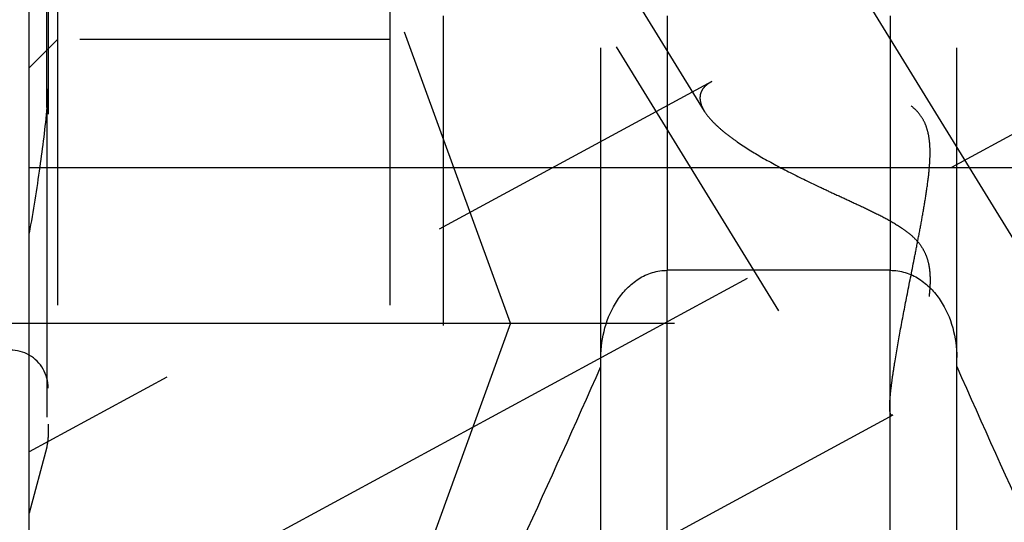
# Model space of a CAD drawing. Units: millimetres. Extents: x 0 to 594, y 0 to 420.
# Drawn here: x 335 to 345, y 188 to 193 of the extents above; entities that cross this region are included whole.
import ezdxf

# ---------------------------------------------------------------- set-up
doc = ezdxf.new("R2010")
doc.units = ezdxf.units.MM
doc.header["$LTSCALE"] = 32.67
for name, pattern in [('CENTER', [0.6, 0.375, -0.075, 0.075, -0.075]), ('DOT', [0.2, 0.1, -0.1]), ('HIDDEN', [0.2, 0.1, -0.1])]:
    doc.linetypes.add(name, pattern=pattern)
doc.layers.get('0').update_dxf_attribs({"linetype": 'CONTINUOUS'})
for name, color, linetype in [('607739575-000_AXIS', 7, 'CONTINUOUS'), ('607739575-000_CL', 7, 'CONTINUOUS'), ('607739575-000_HL', 7, 'CONTINUOUS'), ('607739604-000_DIM', 7, 'CONTINUOUS'), ('DEFAULT_2', 6, 'HIDDEN')]:
    doc.layers.add(name, color=color, linetype=linetype)
doc.styles.get("Standard").update_dxf_attribs({"font": 'TXT.SHX', "width": 0.7})
doc.dimstyles.new('DIMSTYLE_1', dxfattribs={"dimtxt": 3.5, "dimasz": 3.5, "dimexe": 1.5, "dimexo": 0, "dimgap": 0.875, "dimtad": 1, "dimdec": 3, "dimdsep": 46, "dimtxsty": 'STANDARD', "dimblk": '_FILLED', "dimblk1": '_FILLED', "dimblk2": '_FILLED', "dimcen": 0.09, "dimclrt": 2, "dimadec": 3, "dimazin": 2, "dimtp": 0.1, "dimtm": 0.1, "dimtfac": 1, "dimtdec": 3, "dimtofl": 0, "dimtmove": 0, "dimatfit": 3, "dimldrblk": '_FILLED', "dimfxl": 1, "dimtolj": 1, "dimarcsym": 0})

# ---------------------------------------------------------------- blocks, each defined once
blk = doc.blocks.new('_FILLED')
at = {"color": 0, "linetype": 'BYBLOCK'}
blk.add_solid([(0, 0), (-1, 0.125), (-1, -0.125)], dxfattribs=at)
blk = doc.blocks.new('*D0')
at = {"layer": '607739604-000_DIM', "color": 3, "linetype": 'CONTINUOUS'}
for p, q in [((362.645, 211.845), (362.645, 143.345)), ((372.645, 211.845), (372.645, 143.345)), ((362.645, 144.845), (354.808, 144.845)), ((354.808, 144.845), (367.645, 144.845)), ((378.645, 144.845), (367.645, 144.845)), ((372.645, 144.845), (378.645, 144.845))]:
    blk.add_line(p, q, dxfattribs=at)
at = {"layer": '607739604-000_DIM', "color": 3, "linetype": 'CONTINUOUS', "xscale": 3.5, "yscale": 3.5, "zscale": 3.5}
blk.add_blockref('_FILLED', (362.645, 144.845), dxfattribs=at)
at = {"layer": '607739604-000_DIM', "color": 3, "linetype": 'CONTINUOUS', "xscale": 3.5, "yscale": 3.5, "zscale": 3.5, "rotation": 180}
blk.add_blockref('_FILLED', (372.645, 144.845), dxfattribs=at)
at = {"layer": '607739604-000_DIM', "color": 2, "linetype": 'CONTINUOUS', "insert": (359.558, 149.22), "char_height": 3.5, "width": 46.375, "attachment_point": 3, "line_spacing_factor": 0.9}
blk.add_mtext('10\\PVERSTELLWEG', dxfattribs=at)

msp = doc.modelspace()

# ---------------------------------------------------------------- linework, layer by layer
at = {"color": 9, "linetype": 'DOT'}
for p, q in [((335.0314, 192.3782), (335.0314, 193.5243)), ((341.57, 193.3452), (341.57, 190.6611)), ((343.92, 193.3452), (343.92, 190.6611))]:
    msp.add_line(p, q, dxfattribs=at)
at = {"layer": '607739575-000_AXIS', "color": 1, "linetype": 'CENTER'}
for p, q in [((330.7721, 214.4943), (352.2679, 179.5078)), ((331.645, 184.7374), (348.4658, 193.8632)), ((331.845, 190.1027), (341.645, 190.1027))]:
    msp.add_line(p, q, dxfattribs=at)
at = {"layer": '607739575-000_CL', "color": 7, "linetype": 'CONTINUOUS'}
for p, q in [((334.845, 180.0702), (334.845, 243.6202)), ((343.92, 190.6611), (341.57, 190.6611)), ((340.87, 182.9476), (340.87, 189.7402)), ((344.62, 182.9476), (344.62, 189.7402))]:
    msp.add_line(p, q, dxfattribs=at)
at = {"layer": '607739575-000_CL', "color": 9, "linetype": 'CONTINUOUS'}
for p, q in [((334.845, 191.7452), (350.745, 191.7452)), ((341.57, 183.7202), (341.57, 190.6611)), ((343.92, 183.7202), (343.92, 190.6611))]:
    msp.add_line(p, q, dxfattribs=at)
at = {"layer": '607739575-000_CL', "color": 7, "linetype": 'CONTINUOUS'}
for centre, radius, start, end in [((334.645, 189.4202), 0.4, 60, 90), ((170.3069, 265.4097), 186.6333, 334.822369, 336.049211), ((515.1831, 265.4097), 186.6333, 203.950789, 205.177631)]:
    msp.add_arc(centre, radius, start, end, dxfattribs=at)
for points, knots in [([(340.87, 189.7402), (340.87, 189.8464), (340.8983, 190.0596), (341.0068, 190.3069), (341.1403, 190.4737), (341.2645, 190.5758), (341.4101, 190.6447), (341.517, 190.6611), (341.57, 190.6611)], [0, 0, 0, 0, 0.2499837, 0.4997233, 0.6249185, 0.7500404, 0.8750627, 1, 1, 1, 1]), ([(343.92, 190.6611), (343.9731, 190.6611), (344.0799, 190.6447), (344.2256, 190.5758), (344.3498, 190.4737), (344.4832, 190.3069), (344.5918, 190.0596), (344.62, 189.8464), (344.62, 189.7402)], [0, 0, 0, 0, 0.1249373, 0.2499597, 0.3750815, 0.5002768, 0.7500165, 1, 1, 1, 1])]:
    msp.add_open_spline(points, degree=3, knots=knots, dxfattribs=at)
at = {"layer": '607739575-000_HL', "color": 6, "linetype": 'HIDDEN'}
for p, q in [((335.045, 234.7769), (335.045, 188.8988)), ((341.9605, 192.3394), (333.2221, 206.562)), ((335.145, 200.0955), (335.145, 186.6027)), ((338.645, 200.0955), (338.645, 186.6027)), ((346.1649, 184.6654), (338.3149, 197.442)), ((339.9189, 196.5955), (338.645, 193.0955)), ((339.9189, 190.1027), (338.645, 193.6027)), ((339.2087, 193.3452), (339.2087, 186.0111)), ((340.87, 189.7402), (340.87, 193.3452)), ((344.62, 189.7402), (344.62, 193.3452)), ((335.145, 193.0955), (334.845, 192.7955)), ((338.645, 193.0955), (335.145, 193.0955)), ((342.0381, 192.6514), (334.8449, 188.7488)), ((339.9189, 190.1027), (338.645, 186.6027)), ((343.9456, 189.1355), (334.8451, 184.1982)), ((346.5356, 184.8931), (343.9254, 189.1414)), ((335.0314, 188.7952), (334.845, 188.0997))]:
    msp.add_line(p, q, dxfattribs=at)
for centre, start, end in [((334.645, 189.4202), 0, 60), ((334.645, 188.8987), 345, 360)]:
    msp.add_arc(centre, 0.4, start, end, dxfattribs=at)
for points, knots in [([(335.045, 192.7167), (335.045, 192.6892), (335.0443, 192.5763), (335.0393, 192.4632), (335.0314, 192.3782)], [0, 0, 0, 0, 0.2435611, 1, 1, 1, 1]), ([(343.914, 189.2236), (343.914, 189.2512), (343.9174, 189.3145), (343.9281, 189.4204), (343.9449, 189.5475), (343.976, 189.7501), (344.026, 190.0328), (344.0958, 190.3959), (344.1592, 190.7141), (344.2106, 190.9762), (344.2485, 191.1758), (344.2839, 191.3762), (344.3148, 191.577), (344.3334, 191.7448), (344.3398, 191.8789), (344.3382, 191.9788), (344.3275, 192.0775), (344.3035, 192.1733), (344.2622, 192.2626), (344.2029, 192.3404), (344.1298, 192.4048), (344.0484, 192.4577), (343.9622, 192.5017), (343.844, 192.5513), (343.693, 192.6007), (343.5106, 192.6471), (343.3299, 192.6836), (343.0972, 192.7205), (342.8707, 192.7433), (342.6534, 192.7509), (342.5036, 192.7489), (342.365, 192.7388), (342.2401, 192.7203), (342.1312, 192.693), (342.0661, 192.6666), (342.0377, 192.6512)], [0, 0, 0, 0, 0.0151928, 0.0349217, 0.058677, 0.0858418, 0.1479311, 0.2168922, 0.2896522, 0.3267844, 0.3641525, 0.4015959, 0.4389711, 0.4761379, 0.4946003, 0.5129513, 0.5311659, 0.549225, 0.5671389, 0.5849684, 0.6027762, 0.6205752, 0.6383441, 0.6560545, 0.6911871, 0.7258022, 0.7597321, 0.7928101, 0.8556578, 0.8850086, 0.9126343, 0.9382421, 0.96152, 0.9821719, 1, 1, 1, 1]), ([(342.0377, 192.6512), (342.0191, 192.641), (341.9853, 192.6193), (341.9446, 192.5782), (341.9193, 192.5306), (341.914, 192.4959), (341.914, 192.4788)], [0, 0, 0, 0, 0.285515, 0.537902, 0.7696971, 1, 1, 1, 1]), ([(335.0314, 192.3782), (335.0119, 192.1684), (334.9577, 191.7257), (334.8861, 191.2856), (334.845, 191.054)], [0, 0, 0, 0, 0.4724606, 1, 1, 1, 1]), ([(341.914, 192.4788), (341.914, 192.4678), (341.9187, 192.4187), (341.9402, 192.3725), (341.9601, 192.34)], [0, 0, 0, 0, 0.2228841, 1, 1, 1, 1]), ([(341.9601, 192.34), (341.9771, 192.3125), (342.0197, 192.2567), (342.0986, 192.1769), (342.1952, 192.0955), (342.35, 191.9822), (342.5738, 191.8438), (342.8707, 191.6852), (343.1367, 191.557), (343.3587, 191.4541), (343.5295, 191.3755), (343.7016, 191.2949), (343.8727, 191.2094), (344.0114, 191.1295), (344.1148, 191.0547), (344.1854, 190.9914), (344.2452, 190.9195), (344.29, 190.8396), (344.3188, 190.755), (344.3342, 190.6692), (344.3397, 190.584), (344.338, 190.4733), (344.3241, 190.3389), (344.2978, 190.1837), (344.266, 190.0356), (344.2314, 189.8952), (344.1953, 189.763), (344.1588, 189.6399), (344.1227, 189.5268), (344.0875, 189.425), (344.0541, 189.3358), (344.023, 189.2609), (343.9981, 189.2085), (343.9794, 189.1754), (343.9674, 189.1572), (343.9566, 189.1439), (343.9489, 189.1373), (343.9452, 189.1353)], [0, 0, 0, 0, 0.0211664, 0.0456969, 0.0733441, 0.1037399, 0.1712065, 0.2453194, 0.3239347, 0.3644266, 0.4054941, 0.4469977, 0.4887939, 0.5306782, 0.5515455, 0.5722309, 0.592582, 0.6124624, 0.6318418, 0.6507821, 0.6693564, 0.6876101, 0.7232103, 0.7575992, 0.7906703, 0.8222741, 0.8522304, 0.8803283, 0.9063226, 0.92993, 0.9508263, 0.9686474, 0.9830008, 0.9887578, 0.9935136, 0.9972496, 1, 1, 1, 1]), ([(343.9257, 189.1409), (343.9234, 189.1446), (343.9197, 189.1546), (343.9147, 189.1822), (343.914, 189.206), (343.914, 189.2236)], [0, 0, 0, 0, 0.1566087, 0.3729927, 1, 1, 1, 1]), ([(343.9452, 189.1353), (343.9435, 189.1343), (343.9399, 189.1329), (343.9321, 189.133), (343.9277, 189.1376), (343.9257, 189.1409)], [0, 0, 0, 0, 0.2671699, 0.4950103, 1, 1, 1, 1])]:
    msp.add_open_spline(points, degree=3, knots=knots, dxfattribs=at)
at = {"layer": 'DEFAULT_2', "color": 6, "linetype": 'DOT'}
msp.add_line((335.0314, 192.3782), (335.0314, 188.7952), dxfattribs=at)

# ---------------------------------------------------------------- dimensions: what is measured, and where the dimension line sits
at = {"layer": '607739604-000_DIM', "color": 3, "linetype": 'CONTINUOUS'}
dim = msp.add_linear_dim(base=(372.645, 144.8452), p1=(362.645, 211.8452), p2=(372.645, 211.8452), text='<>\\PVERSTELLWEG', dimstyle='DIMSTYLE_1', dxfattribs=at)
dim.commit()
dim.dimension.update_dxf_attribs({"geometry": '*D0', "text_midpoint": (344.0997, 144.8452), "dimtype": 160})

doc.saveas('drawing.dxf')
